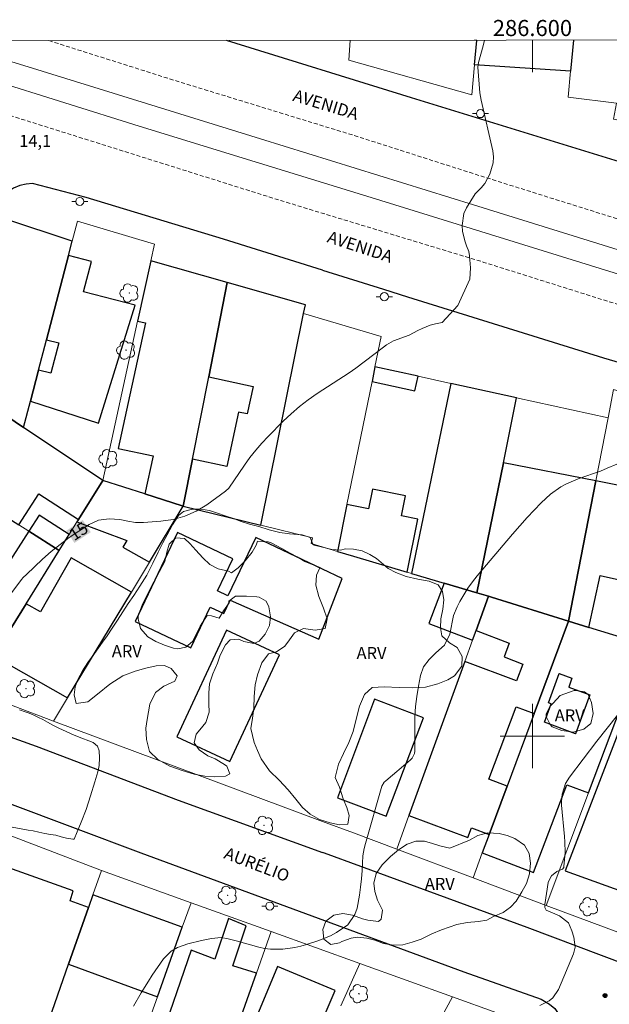
# Model space of a CAD drawing. Units: metres. Extents: x 286477 to 286993, y 1678225 to 1678794.
# Drawn here: x 286536 to 286610, y 1678667 to 1678789 of the extents above; entities that cross this region are included whole.
import ezdxf
from ezdxf.enums import TextEntityAlignment as Align

# ---------------------------------------------------------------- set-up
doc = ezdxf.new("R2010")
doc.units = ezdxf.units.M
doc.header["$MEASUREMENT"] = 0
doc.linetypes.add('HIDDENX2', pattern=[0.75, 0.5, -0.25])
for name, color, linetype, lineweight in [('Articulacao', 7, 'Continuous', 18), ('Coordenadas', 7, 'Continuous', 9), ('Corredores_Onibus', 8, 'HIDDENX2', 9), ('Edificacoes', 7, 'Continuous', 30), ('Edificacoes_Vazios', 7, 'Continuous', 15), ('Malha_Coordenadas', 7, 'Continuous', 15), ('Muro_Grade', 8, 'Continuous', 20), ('Pavimentacao_Asfaltica_Mfio', 10, 'Continuous', 30), ('Poste', 7, 'Continuous', 9), ('Separ_Fisico_Canteiro_Mureta', 10, 'Continuous', 15), ('Topon_Curvas_Mestras_Masc', 255, 'Continuous', 9), ('Topon_de_Vias', 7, 'Continuous', 9)]:
    doc.layers.add(name, color=color, linetype=linetype, lineweight=lineweight)
for name, color, linetype, lineweight, true_color in [('Arvores_Isoladas', 7, 'Continuous', 18, 0x00ff33), ('Curvas_Intermediarias', 7, 'Continuous', 9, 0x783c14), ('Curvas_Mestras', 7, 'Continuous', 20, 0x783c14), ('Pto_Cotado', 7, 'Continuous', 9, 0x783c14), ('Topon_Curvas_Mestras', 7, 'Continuous', 9, 0x783c14), ('Topon_Pto_Cotado', 7, 'Continuous', 9, 0x783c14), ('Topon_Vegetacao', 7, 'Continuous', 9, 0x00ff33), ('Vegetacao', 7, 'Orla8', 9, 0x00ff33)]:
    doc.layers.add(name, color=color, linetype=linetype, lineweight=lineweight, true_color=true_color)
doc.styles.add('Arial', font='arial.ttf', dxfattribs={"height": 1.5})
doc.styles.get("Standard").update_dxf_attribs({"font": 'arial.ttf'})
doc.linetypes.add('Orla8', pattern='A,6,-0.5,["V",Standard,S=1,R=0,X=-0.5,Y=-1],-0.5,6,-0.5,["V",Standard,S=1,R=0,X=-0.5,Y=-1],-0.5', length=14)

# ---------------------------------------------------------------- blocks, each defined once
blk = doc.blocks.new('Cotas')
at = {"layer": 'Pto_Cotado'}
blk.add_hatch(color=256, dxfattribs=at).paths.add_polyline_path([(0, 0.24, 1), (0, -0.24, 1)])
at = {"layer": 'Pto_Cotado', "lineweight": -3}
blk.add_lwpolyline([(0, -0.24, -1), (0, 0.24, -1)], format="xyb", close=True, dxfattribs=at)
blk = doc.blocks.new('Poste')
at = {"layer": 'Poste'}
for points in [[(-0.5, 0), (-1, 0)], [(0.5, 0), (1, 0)]]:
    blk.add_lwpolyline(points, dxfattribs=at)
blk.add_lwpolyline([(0, 0.5, 1), (0, -0.5, 1)], format="xyb", close=True, dxfattribs=at)
blk = doc.blocks.new('Arvore')
at = {"layer": 'Arvores_Isoladas'}
blk.add_lwpolyline([(-0.72, 0.49, 0.872324), (-0.72, -0.55, 0.862983), (0.28, -0.83, 0.900105), (0.89, 0.03, 0.863155), (0.26, 0.86, 0.882486)], format="xyb", close=True, dxfattribs=at)
blk.add_circle((0, 0), 0.0286, dxfattribs=at)

msp = doc.modelspace()

# ---------------------------------------------------------------- linework, layer by layer
at = {"layer": 'Articulacao', "flags": 128}
msp.add_lwpolyline([(286493.34, 1678786.43), (286975.72, 1678787.01), (286976.37, 1678232.75), (286494.01, 1678232.17), (286493.34, 1678786.43)], close=True, dxfattribs=at)
at = {"layer": 'Corredores_Onibus', "flags": 128}
for points in [[(286504.96, 1678786.44), (286505.92, 1678786.17), (286520.17, 1678781.68), (286532.24, 1678778.08), (286568.57, 1678766.65), (286593.98, 1678758.92), (286623.2, 1678749.71), (286644.87, 1678743.72), (286659.1, 1678740.04), (286676.76, 1678737.62), (286701.29, 1678737.24), (286716.68, 1678738.3), (286742.6, 1678742.87), (286770.68, 1678748.34), (286790.75, 1678752.15), (286831.57, 1678760.12), (286864.47, 1678766.72), (286893.31, 1678772.44), (286927.69, 1678779.16), (286952.78, 1678783.93), (286966.78, 1678786.64), (286969.34, 1678787)], [(286539.91, 1678786.49), (286555.72, 1678781.49), (286577.47, 1678774.81), (286593.67, 1678769.63), (286611.88, 1678763.91), (286629.93, 1678758.14), (286645.05, 1678753.56), (286662.2, 1678749.37), (286682.14, 1678747.34), (286699.04, 1678746.83), (286712.64, 1678747.72), (286731.81, 1678751.01), (286756.79, 1678756.19), (286774.68, 1678759.48), (286825.86, 1678769.72), (286863.8, 1678776.83), (286915.25, 1678786.94)]]:
    msp.add_lwpolyline(points, dxfattribs=at)
at = {"layer": 'Curvas_Intermediarias', "flags": 128}
for points, elevation in [([(286550.46, 1678666.42), (286551.4, 1678668.08), (286552.3, 1678669.54), (286552.77, 1678670.26), (286554.16, 1678672.31), (286555.1, 1678673.26), (286555.9, 1678673.7), (286557.19, 1678674.16), (286558.88, 1678674.6), (286560.11, 1678674.85), (286561.35, 1678674.95), (286562.2, 1678674.79), (286563.18, 1678674.55), (286565.99, 1678673.76), (286566.73, 1678673.6), (286567.47, 1678673.49), (286568.98, 1678673.49), (286570.48, 1678673.71), (286571.22, 1678673.89), (286571.95, 1678674.1), (286573.32, 1678674.55), (286574.91, 1678675.18), (286575.67, 1678675.58), (286577.05, 1678676.53), (286577.95, 1678677.83), (286578.21, 1678678.61), (286578.51, 1678680.22), (286578.66, 1678681.24), (286578.77, 1678682.26), (286578.84, 1678683.29), (286578.94, 1678685.13), (286579.1, 1678686.02), (286579.27, 1678686.67), (286581.3, 1678693.77), (286581.6, 1678694.28), (286581.77, 1678694.45), (286584.82, 1678697.03), (286585.05, 1678697.26), (286585.35, 1678697.83), (286585.39, 1678698.14), (286585.37, 1678701.16), (286585.41, 1678702.43), (286585.48, 1678703.69), (286585.63, 1678704.95), (286585.83, 1678706.2), (286586.08, 1678707.53), (286586.46, 1678708.62), (286587.15, 1678709.54), (286588, 1678710.37), (286589.06, 1678711.31), (286589.74, 1678712.67), (286590.2, 1678715.01), (286590.65, 1678716.1), (286590.99, 1678716.75), (286591.47, 1678717.58), (286591.98, 1678718.4), (286592.54, 1678719.18), (286593.14, 1678719.93), (286597.52, 1678725.12), (286598.43, 1678726.15), (286599.35, 1678727.17), (286601.1, 1678729.03), (286602.25, 1678730.09), (286603.54, 1678730.99), (286604.23, 1678731.36), (286605.66, 1678732), (286607.58, 1678732.65), (286608.44, 1678732.96), (286609.3, 1678733.31), (286610.48, 1678733.83)], 16), ([(286610.57, 1678702.61), (286609.29, 1678700.99), (286608.02, 1678699.36), (286604.6, 1678694.89), (286604.11, 1678694.11), (286603.68, 1678692.8), (286603.6, 1678691.88), (286603.62, 1678691.42), (286604, 1678687.52), (286604.04, 1678686.85), (286604.05, 1678685.51), (286603.91, 1678683.8), (286603.88, 1678683.67), (286603.73, 1678683.47), (286603.62, 1678683.4), (286603.01, 1678683.15), (286602.35, 1678682.64), (286602.02, 1678682.02), (286601.96, 1678681.79), (286601.53, 1678679.07), (286601.54, 1678678.68), (286601.71, 1678678.34), (286603.38, 1678677.64), (286604.47, 1678676.77), (286604.9, 1678675.8), (286605.15, 1678674.99), (286605.29, 1678673.74), (286605.09, 1678672.94), (286603.24, 1678668.5), (286602.55, 1678667.46), (286602.08, 1678667.07), (286600.93, 1678666.5)], 17)]:
    msp.add_lwpolyline(points, dxfattribs=dict(at, elevation=elevation))
at = {"layer": 'Curvas_Mestras', "elevation": 15, "flags": 128}
for points in [[(286594.05, 1678786.55), (286593.86, 1678785.83), (286593.28, 1678783.75), (286593.21, 1678783.19), (286593.45, 1678779.98), (286593.61, 1678779.09), (286595.07, 1678772.77), (286595.15, 1678772.03), (286595.14, 1678771.3), (286594.7, 1678769.89), (286594.1, 1678768.73), (286593.63, 1678768.19), (286593, 1678767.58), (286592.89, 1678767.42), (286591.81, 1678765.68), (286591.49, 1678764.98), (286591.25, 1678763.52), (286591.33, 1678762.76), (286591.64, 1678761.46), (286591.81, 1678760.97), (286592.09, 1678760.25), (286592.18, 1678759.74), (286592.3, 1678758.25)], [(286534.59, 1678716.85), (286536.52, 1678719.47), (286536.73, 1678719.72), (286537.13, 1678720.11), (286539.14, 1678722), (286540.21, 1678722.95), (286541.31, 1678723.85), (286542.46, 1678724.7), (286543.64, 1678725.5), (286544.92, 1678726.32), (286546.11, 1678726.86), (286547.41, 1678727.02), (286548.76, 1678726.94), (286549.73, 1678726.75), (286550.69, 1678726.58), (286551.68, 1678726.57), (286553.83, 1678726.72), (286555.36, 1678726.96), (286556.83, 1678727.36), (286558.21, 1678727.99), (286559.53, 1678728.78), (286561.88, 1678730.48), (286562.29, 1678730.84), (286564.22, 1678733.68), (286564.9, 1678734.63), (286565.62, 1678735.55), (286566.38, 1678736.43), (286567.18, 1678737.28), (286569.03, 1678739.15), (286570.02, 1678740.09), (286571.05, 1678740.98), (286572.14, 1678741.81), (286573.26, 1678742.59), (286577.25, 1678745.17), (286578.06, 1678745.76), (286581.48, 1678748.39), (286581.88, 1678748.68), (286582.75, 1678749.16), (286584.68, 1678749.88), (286585.75, 1678750.43), (286586.31, 1678750.68), (286587.31, 1678751.09), (286587.96, 1678751.27), (286588.78, 1678751.42), (286590.75, 1678753.55), (286592.22, 1678756.82), (286592.3, 1678758.25)], [(286535.37, 1678688.67), (286537.37, 1678688.31), (286537.96, 1678688.23), (286538.69, 1678688.04), (286539.42, 1678687.89), (286540.12, 1678687.78), (286540.79, 1678687.68), (286541.46, 1678687.47), (286542.1, 1678687.31), (286542.92, 1678687.2), (286543.05, 1678687.18), (286543.43, 1678688.11), (286543.92, 1678689.29), (286544.55, 1678690.88), (286545.11, 1678692.58), (286545.65, 1678694.31), (286546.01, 1678695.55), (286546.16, 1678696.36), (286546.21, 1678697.31), (286546.18, 1678698.18), (286545.97, 1678698.76), (286545.42, 1678699.2), (286544.87, 1678699.42), (286544.04, 1678699.75), (286543.08, 1678700.14), (286542.07, 1678700.57), (286541.17, 1678701.01), (286540.42, 1678701.38), (286539.75, 1678701.75), (286539.16, 1678702.07), (286538.62, 1678702.33), (286538.04, 1678702.6), (286537.47, 1678702.84), (286536.98, 1678703.03), (286536.27, 1678703.27)]]:
    msp.add_lwpolyline(points, dxfattribs=at)
at = {"layer": 'Edificacoes', "flags": 128}
for points in [[(286593.12, 1678786.55), (286593.11, 1678786.52), (286592.79, 1678786.55)], [(286604.73, 1678782.71), (286592.82, 1678783.46), (286593.11, 1678786.52), (286593.12, 1678786.55)], [(286605.09, 1678786.56), (286604.73, 1678782.71)]]:
    msp.add_lwpolyline(points, dxfattribs=at)
for points in [[(286523.28, 1678747.49), (286526.87, 1678745.08), (286536.79, 1678738.4), (286537.64, 1678741.64), (286538.65, 1678745.52), (286539.64, 1678749.29), (286542.38, 1678759.78), (286542.84, 1678761.56), (286534.46, 1678764.31), (286531.59, 1678763.21), (286527.35, 1678756.45), (286528.36, 1678755.77), (286523.28, 1678747.49)], [(286538.65, 1678745.52), (286537.64, 1678741.64), (286546.11, 1678738.93), (286550.64, 1678753.59), (286544.24, 1678755.27), (286545.22, 1678759.03), (286542.38, 1678759.78), (286539.64, 1678749.29), (286541.16, 1678748.9), (286540.18, 1678745.12), (286538.65, 1678745.52)], [(286559.79, 1678744.69), (286562.08, 1678756.41), (286552.59, 1678759.11), (286550.95, 1678751.62), (286551.94, 1678751.41), (286548.52, 1678735.79), (286552.87, 1678734.84), (286551.83, 1678730.13), (286556.47, 1678728.65), (286556.63, 1678728.61), (286557.78, 1678734.46), (286559.79, 1678744.69)], [(286566.25, 1678726.25), (286571.55, 1678752.55), (286571.79, 1678753.65), (286562.08, 1678756.41), (286559.79, 1678744.69), (286565.3, 1678743.48), (286564.55, 1678740.06), (286563.5, 1678740.29), (286562.02, 1678733.53), (286557.78, 1678734.46), (286556.63, 1678728.61), (286566.25, 1678726.25)], [(286580.08, 1678744.12), (286585.4, 1678742.95), (286585.8, 1678744.75), (286580.44, 1678745.93), (286580.08, 1678744.12)], [(286521.26, 1678735.75), (286536.18, 1678726.28), (286538.68, 1678730.13), (286543.6, 1678726.94), (286546.61, 1678731.8), (286536.79, 1678738.4), (286526.87, 1678745.08), (286521.26, 1678735.75)], [(286593.09, 1678717.83), (286596.39, 1678734), (286598.04, 1678742.07), (286589.86, 1678743.86), (286584.98, 1678720.24), (286589.04, 1678719.03), (286593.09, 1678717.83)], [(286537.45, 1678725.47), (286534.12, 1678720.29), (286527.05, 1678724.84), (286528.92, 1678727.74), (286518.63, 1678734.71), (286516.4, 1678731.24), (286517.24, 1678730.71), (286515.26, 1678727.63), (286518.47, 1678725.56), (286517.97, 1678724.78), (286520.22, 1678723.31), (286528.56, 1678717.87), (286535.27, 1678713.5), (286537.11, 1678716.46), (286541.21, 1678723.08), (286537.45, 1678725.47)], [(286593.09, 1678717.83), (286594.55, 1678717.39), (286594.9, 1678717.29), (286604.48, 1678714.31), (286607.87, 1678731.73), (286596.39, 1678734), (286593.09, 1678717.83)], [(286543.42, 1678726.65), (286549.6, 1678724.33), (286549.13, 1678723.51), (286552.43, 1678721.64), (286556.63, 1678728.61), (286556.47, 1678728.65), (286551.83, 1678730.13), (286546.61, 1678731.8), (286543.6, 1678726.94), (286543.42, 1678726.65)], [(286604.48, 1678714.31), (286606.99, 1678713.53), (286608.4, 1678719.97), (286610.83, 1678719.43), (286613.3, 1678730.66), (286607.87, 1678731.73), (286604.48, 1678714.31)], [(286576.96, 1678728.79), (286575.78, 1678722.98), (286577.75, 1678722.4), (286584.43, 1678720.41), (286585.76, 1678726.97), (286583.73, 1678727.39), (286584.23, 1678729.88), (286580.13, 1678730.71), (286579.63, 1678728.25), (286576.96, 1678728.79)], [(286541.21, 1678723.08), (286542.44, 1678725.08), (286538.73, 1678727.47), (286537.45, 1678725.47), (286541.21, 1678723.08)], [(286555.89, 1678725.31), (286550.65, 1678714.27), (286557.57, 1678710.99), (286559.96, 1678716.03), (286561.65, 1678715.24), (286562.43, 1678716.89), (286573.45, 1678712.07), (286576.37, 1678719.6), (286573.92, 1678720.75), (286573.93, 1678720.78), (286565.62, 1678724.72), (286562.17, 1678717.45), (286560.86, 1678718.07), (286562.76, 1678722.06), (286555.89, 1678725.31)], [(286550.19, 1678717.92), (286542.71, 1678722.17), (286538.89, 1678715.45), (286537.11, 1678716.46), (286535.27, 1678713.5), (286533.08, 1678709.96), (286542.25, 1678704.75), (286550.19, 1678717.92)], [(286593.09, 1678717.83), (286589.04, 1678719.03), (286587.14, 1678714), (286592.57, 1678711.95), (286593, 1678713.12), (286594.55, 1678717.39), (286593.09, 1678717.83)], [(286591.6, 1678709.28), (286584.66, 1678690.14), (286591.96, 1678687.39), (286592.42, 1678688.61), (286594.62, 1678687.78), (286596.85, 1678693.78), (286594.58, 1678694.64), (286597.97, 1678703.64), (286600.2, 1678702.8), (286604.48, 1678714.31), (286594.9, 1678717.29), (286594.55, 1678717.39), (286593, 1678713.12), (286597.12, 1678711.56), (286596.47, 1678709.85), (286598.82, 1678708.96), (286598.03, 1678706.86), (286591.6, 1678709.28)], [(286596.85, 1678693.78), (286594.62, 1678687.78), (286593.76, 1678685.47), (286600.15, 1678683.06), (286604.26, 1678693.96), (286606.97, 1678692.94), (286611.78, 1678705.68), (286613.93, 1678711.38), (286606.99, 1678713.53), (286604.48, 1678714.31), (286600.2, 1678702.8), (286596.85, 1678693.78)], [(286561.98, 1678713.18), (286555.82, 1678699.9), (286562.39, 1678696.84), (286568.56, 1678710.12), (286561.98, 1678713.18)], [(286613.99, 1678711.36), (286613.93, 1678711.38), (286611.78, 1678705.68), (286612.61, 1678705.47), (286604.07, 1678683.27), (286612.67, 1678680.13), (286617.39, 1678692.79), (286616.71, 1678692.96), (286620.31, 1678702.87), (286618.66, 1678703.28), (286620.69, 1678709.42), (286613.99, 1678711.36)], [(286603.33, 1678707.79), (286604.91, 1678707.21), (286604.51, 1678706.11), (286607.13, 1678705.15), (286605.34, 1678700.3), (286601.48, 1678701.72), (286602.32, 1678704.01), (286601.99, 1678704.13), (286603.33, 1678707.79)], [(286580.37, 1678704.58), (286577.75, 1678697.64), (286575.8, 1678692.31), (286577.75, 1678691.57), (286581.83, 1678690.03), (286586.46, 1678702.29), (286580.37, 1678704.58)], [(286544.85, 1678678.69), (286542.56, 1678679.5), (286542.93, 1678680.75), (286531.88, 1678684.69), (286530.13, 1678680.33), (286528.21, 1678675.55), (286533.5, 1678673.36), (286530.38, 1678665.24), (286538.24, 1678659.82), (286538.25, 1678659.81), (286539.68, 1678663.91), (286542.38, 1678671.63), (286544.85, 1678678.69)], [(286553.42, 1678667.58), (286556.5, 1678676.24), (286545.4, 1678680.27), (286544.85, 1678678.69), (286542.38, 1678671.63), (286553.42, 1678667.58)], [(286565.72, 1678670.53), (286562.79, 1678671.45), (286564.43, 1678676.42), (286562.26, 1678677.31), (286560.53, 1678672.27), (286557.59, 1678673.39), (286553.57, 1678661.68), (286551.57, 1678662.4), (286550.67, 1678659.87), (286548.36, 1678653.4), (286548.18, 1678653.51), (286547.47, 1678652.75), (286547.4, 1678652.68), (286555.3, 1678647.13), (286557, 1678645.93), (286558.63, 1678650.54), (286561.03, 1678657.32), (286565.72, 1678670.53)], [(286568.31, 1678671.35), (286563.6, 1678660), (286570.69, 1678657.16), (286575.48, 1678668.35), (286568.31, 1678671.35)]]:
    msp.add_lwpolyline(points, close=True, dxfattribs=at)
at = {"layer": 'Edificacoes_Vazios', "flags": 128}
msp.add_lwpolyline([(286607.13, 1678705.15), (286605.34, 1678700.3), (286601.48, 1678701.72), (286602.32, 1678704.01), (286601.99, 1678704.13), (286603.33, 1678707.79), (286604.91, 1678707.21), (286604.51, 1678706.11)], close=True, dxfattribs=at)
at = {"layer": 'Malha_Coordenadas', "flags": 128}
for points in [[(286600, 1678786.56), (286600, 1678782.56)], [(286600, 1678704), (286600, 1678696)], [(286604, 1678700), (286596, 1678700)]]:
    msp.add_lwpolyline(points, dxfattribs=at)
at = {"layer": 'Muro_Grade', "flags": 128}
for points in [[(286577.35, 1678786.53), (286577.17, 1678784.07), (286592.46, 1678779.76), (286592.82, 1678783.46), (286593.11, 1678786.52), (286593.12, 1678786.55)], [(286635.72, 1678786.6), (286635.65, 1678785.82), (286634.37, 1678770.05), (286622.25, 1678773.43), (286622.49, 1678774.19), (286610.08, 1678776.73), (286610.46, 1678778.71), (286604.42, 1678779.47), (286604.73, 1678782.71), (286605.09, 1678786.56)], [(286552.59, 1678759.11), (286553.05, 1678761.18), (286543.49, 1678764.02), (286542.84, 1678761.56)], [(286542.84, 1678761.56), (286542.38, 1678759.78)], [(286542.38, 1678759.78), (286539.64, 1678749.29)], [(286550.95, 1678751.62), (286552.59, 1678759.11)], [(286562.08, 1678756.41), (286559.79, 1678744.69)], [(286562.09, 1678756.46), (286562.08, 1678756.41)], [(286571.55, 1678752.55), (286566.25, 1678726.25)], [(286580.44, 1678745.93), (286581.21, 1678749.71), (286571.55, 1678752.55)], [(286546.61, 1678731.8), (286550.95, 1678751.62)], [(286539.64, 1678749.29), (286538.65, 1678745.52)], [(286580.08, 1678744.12), (286580.44, 1678745.93)], [(286585.8, 1678744.75), (286580.44, 1678745.93)], [(286526.87, 1678745.08), (286536.79, 1678738.4)], [(286538.65, 1678745.52), (286537.64, 1678741.64)], [(286559.79, 1678744.69), (286557.78, 1678734.46)], [(286589.86, 1678743.86), (286585.8, 1678744.75)], [(286576.96, 1678728.79), (286580.08, 1678744.12)], [(286584.98, 1678720.24), (286589.86, 1678743.86)], [(286598.04, 1678742.07), (286589.86, 1678743.86)], [(286596.39, 1678734), (286598.04, 1678742.07)], [(286598.05, 1678742.13), (286598.04, 1678742.07)], [(286609.39, 1678739.57), (286598.04, 1678742.07)], [(286609.39, 1678739.57), (286610.06, 1678743.09), (286620, 1678740.13), (286619.62, 1678738.35)], [(286537.64, 1678741.64), (286536.79, 1678738.4)], [(286609.39, 1678739.57), (286607.87, 1678731.73)], [(286546.61, 1678731.8), (286536.79, 1678738.4)], [(286557.78, 1678734.46), (286556.63, 1678728.61)], [(286593.09, 1678717.83), (286596.39, 1678734)], [(286546.61, 1678731.8), (286543.6, 1678726.94)], [(286551.83, 1678730.13), (286546.61, 1678731.8)], [(286607.87, 1678731.73), (286604.48, 1678714.31)], [(286556.47, 1678728.65), (286551.83, 1678730.13)], [(286552.43, 1678721.64), (286556.63, 1678728.61)], [(286556.63, 1678728.61), (286556.47, 1678728.65)], [(286556.63, 1678728.61), (286566.25, 1678726.25)], [(286575.78, 1678722.98), (286576.96, 1678728.79)], [(286537.45, 1678725.47), (286536.18, 1678726.28)], [(286543.42, 1678726.65), (286542.44, 1678725.08)], [(286543.6, 1678726.94), (286543.42, 1678726.65)], [(286566.25, 1678726.25), (286572.66, 1678724.68), (286572.51, 1678723.95), (286575.78, 1678722.98)], [(286541.21, 1678723.08), (286537.45, 1678725.47)], [(286542.44, 1678725.08), (286541.21, 1678723.08)], [(286541.21, 1678723.08), (286537.11, 1678716.46)], [(286575.78, 1678722.98), (286577.75, 1678722.4)], [(286550.19, 1678717.92), (286552.43, 1678721.64)], [(286577.75, 1678722.4), (286584.43, 1678720.41)], [(286584.43, 1678720.41), (286584.98, 1678720.24)], [(286584.98, 1678720.24), (286589.04, 1678719.03)], [(286589.04, 1678719.03), (286593.09, 1678717.83)], [(286542.25, 1678704.75), (286550.19, 1678717.92)], [(286594.55, 1678717.39), (286593.09, 1678717.83)], [(286537.11, 1678716.46), (286535.27, 1678713.5)], [(286593, 1678713.12), (286594.55, 1678717.39)], [(286604.48, 1678714.31), (286594.9, 1678717.29), (286594.55, 1678717.39)], [(286600.2, 1678702.8), (286604.48, 1678714.31)], [(286606.99, 1678713.53), (286604.48, 1678714.31)], [(286592.57, 1678711.95), (286593, 1678713.12)], [(286613.93, 1678711.38), (286606.99, 1678713.53)], [(286591.6, 1678709.28), (286592.57, 1678711.95)], [(286584.66, 1678690.14), (286591.6, 1678709.28)], [(286530.42, 1678705.66), (286540.52, 1678701.88)], [(286611.78, 1678705.68), (286606.97, 1678692.94)], [(286540.52, 1678701.88), (286542.25, 1678704.75)], [(286583.14, 1678685.95), (286577.75, 1678687.96), (286573.92, 1678689.4), (286540.52, 1678701.88)], [(286596.85, 1678693.78), (286600.2, 1678702.8)], [(286594.62, 1678687.78), (286596.85, 1678693.78)], [(286606.97, 1678692.94), (286601.71, 1678678.96)], [(286583.14, 1678685.95), (286584.66, 1678690.14)], [(286533.34, 1678688.3), (286546.46, 1678683.31)], [(286593.76, 1678685.47), (286594.62, 1678687.78)], [(286583.14, 1678685.95), (286592.62, 1678682.38)], [(286592.62, 1678682.38), (286593.76, 1678685.47)], [(286546.46, 1678683.31), (286545.4, 1678680.27)], [(286557.59, 1678679.29), (286546.46, 1678683.31)], [(286592.62, 1678682.38), (286601.71, 1678678.96)], [(286545.4, 1678680.27), (286544.85, 1678678.69)], [(286544.85, 1678678.69), (286542.38, 1678671.63)], [(286557.59, 1678679.29), (286556.5, 1678676.24)], [(286567.55, 1678675.7), (286557.59, 1678679.29)], [(286601.71, 1678678.96), (286610.95, 1678675.49)], [(286556.5, 1678676.24), (286553.42, 1678667.58)], [(286567.55, 1678675.7), (286565.72, 1678670.53)], [(286578.54, 1678671.73), (286567.55, 1678675.7)], [(286542.38, 1678671.63), (286539.68, 1678663.91)], [(286576.21, 1678666.48), (286578.54, 1678671.73)], [(286590.06, 1678667.57), (286578.54, 1678671.73)], [(286565.72, 1678670.53), (286561.03, 1678657.32)], [(286553.42, 1678667.58), (286551.57, 1678662.4)], [(286587.95, 1678663.68), (286590.06, 1678667.57)], [(286590.06, 1678667.57), (286601.08, 1678663.59), (286588.35, 1678638.33)]]:
    msp.add_lwpolyline(points, dxfattribs=at)
at = {"layer": 'Pavimentacao_Asfaltica_Mfio', "flags": 128}
for points in [[(286640.93, 1678774.86), (286640.73, 1678773.82), (286640.11, 1678772.19), (286639.15, 1678770.9), (286637.13, 1678768.73), (286635.92, 1678767.44), (286634.88, 1678766.84), (286633.28, 1678766.25), (286632.22, 1678766.07), (286630.15, 1678766.1), (286627.5, 1678766.41), (286626.44, 1678766.6), (286584.98, 1678779.39), (286562.01, 1678786.51)], [(286573.92, 1678757.96), (286561.63, 1678761.82), (286544.55, 1678766.97), (286537.9, 1678768.74), (286537.11, 1678768.65), (286536.31, 1678768.49), (286535.52, 1678768.14), (286534.55, 1678767.46), (286532.32, 1678765.55), (286520.06, 1678746.78), (286499.57, 1678714.8), (286499.44, 1678714.44), (286499.43, 1678714.07), (286499.5, 1678713.6), (286499.77, 1678713.17), (286500.54, 1678712.71), (286502.04, 1678712.11), (286510.9, 1678708.99), (286524.22, 1678703.82), (286538.36, 1678698.75), (286555.99, 1678692.02), (286573.92, 1678685.53)], [(286573.92, 1678757.96), (286581.48, 1678755.58), (286584.49, 1678754.65), (286608.83, 1678747.06), (286623.16, 1678742.83), (286640.35, 1678737.42), (286650.56, 1678734.48), (286659.97, 1678732.57), (286678.52, 1678730.57), (286680.09, 1678730.44), (286681.53, 1678730.23), (286682.39, 1678729.84), (286683.08, 1678729), (286683.41, 1678728.25), (286683.65, 1678727.48), (286683.61, 1678725.75), (286681.79, 1678709.06), (286675.39, 1678652.8)], [(286493.43, 1678705.53), (286493.86, 1678705.8), (286494.4, 1678706), (286495.08, 1678706.15), (286495.61, 1678706.19), (286502.38, 1678703.89), (286551.36, 1678685.5), (286591.46, 1678670.68), (286601.09, 1678667.28), (286602.1, 1678666.67), (286602.79, 1678666.13), (286603.21, 1678665.53), (286603.59, 1678664.76)], [(286627.83, 1678665.53), (286611.78, 1678671.51), (286599.36, 1678676.22), (286583.19, 1678682.14), (286574.16, 1678685.45), (286573.92, 1678685.53)]]:
    msp.add_lwpolyline(points, dxfattribs=at)
at = {"layer": 'Separ_Fisico_Canteiro_Mureta', "flags": 128}
msp.add_lwpolyline([(286526.85, 1678786.47), (286539.1, 1678782.69), (286566.2, 1678774.29), (286592.66, 1678766.05), (286637.29, 1678752.2), (286637.85, 1678751.89), (286638.24, 1678751.43), (286638.39, 1678750.81), (286638.23, 1678750.21), (286637.58, 1678749.62), (286636.87, 1678749.41), (286636.44, 1678749.4), (286611.37, 1678757.24), (286579.97, 1678766.98), (286551.13, 1678775.84), (286523.39, 1678784.55), (286517.1, 1678786.46)], dxfattribs=at)
at = {"layer": 'Topon_Curvas_Mestras_Masc'}
msp.add_solid([(286543.1, 1678724.03, 15), (286545.13, 1678725.37, 15), (286542.1, 1678725.54, 15), (286544.13, 1678726.88, 15)], dxfattribs=at)
at = {"layer": 'Vegetacao', "flags": 128}
for points in [[(286562.34, 1678716.56), (286562.27, 1678716.79), (286563.13, 1678717.4), (286563.45, 1678717.42), (286564.49, 1678717.4), (286565.77, 1678717.32), (286566.05, 1678717.3), (286566.91, 1678716.77), (286567.24, 1678716.06), (286567.46, 1678714.84), (286567.34, 1678713.76), (286566.81, 1678712.68), (286566.05, 1678711.81), (286565.37, 1678711.54), (286564.16, 1678711.78), (286563.54, 1678712.08), (286562.43, 1678711.97), (286561.87, 1678711.37), (286561.22, 1678710.08), (286560.88, 1678709.09), (286560.28, 1678707.74), (286559.89, 1678706.49), (286559.81, 1678705.39), (286559.81, 1678704.03), (286559.82, 1678702.99), (286559.42, 1678701.7), (286558.67, 1678700.8), (286558.22, 1678700.24), (286557.97, 1678699.15), (286558.59, 1678698.29), (286559.68, 1678697.57), (286560.59, 1678697.16), (286561.74, 1678696.49), (286562.05, 1678696.27), (286562.42, 1678695.31), (286561.88, 1678695.03), (286560.51, 1678694.92), (286559.31, 1678695.03), (286557.96, 1678695.29), (286556.48, 1678695.71), (286554.94, 1678696.27), (286553.46, 1678697.11), (286552.43, 1678698.11), (286552.05, 1678699.58), (286551.99, 1678700.98), (286552.13, 1678702.06), (286552.46, 1678703.97), (286553.16, 1678705.41), (286554.19, 1678706.23), (286555.59, 1678706.83), (286555.85, 1678707.51), (286555.13, 1678708.43), (286554.29, 1678708.8), (286553.24, 1678708.76), (286551.98, 1678708.44), (286550.64, 1678708.08), (286549.12, 1678707.48), (286547.49, 1678706.45), (286545.95, 1678705.23), (286544.78, 1678704.27), (286543.31, 1678704.08), (286543.06, 1678705.12), (286543.19, 1678706.13), (286543.56, 1678707.14), (286544.1, 1678708.13), (286544.78, 1678709.14), (286545.6, 1678710.28), (286546.59, 1678711.67), (286547.18, 1678712.49), (286547.8, 1678713.44), (286548.45, 1678714.43), (286549.12, 1678715.46), (286549.78, 1678716.5), (286550.48, 1678717.5), (286551.24, 1678718.63), (286552.09, 1678720.03), (286552.86, 1678721.51), (286553.52, 1678722.87), (286554.1, 1678724.05), (286554.62, 1678725.03), (286555.3, 1678726.29), (286556.05, 1678727.45), (286556.67, 1678727.95), (286557.78, 1678728.24), (286558.81, 1678728.22), (286559.87, 1678728.04), (286560.86, 1678727.73), (286561.83, 1678727.4), (286562.85, 1678727.05), (286563.82, 1678726.68), (286564.85, 1678726.36), (286566.01, 1678726.05), (286567.3, 1678725.66), (286568.6, 1678725.31), (286569.84, 1678725.16), (286571.38, 1678725.05), (286572.38, 1678724.72), (286572.72, 1678723.87), (286572.9, 1678723.75), (286573.92, 1678723.48), (286575.07, 1678723.22), (286576.2, 1678723.13)], [(286562.34, 1678716.56), (286561.62, 1678715.58), (286561.08, 1678714.67), (286560.12, 1678714.96), (286559.61, 1678715.01), (286559, 1678714.13), (286558.73, 1678713.69), (286558.26, 1678712.74), (286557.75, 1678711.78), (286556.95, 1678711.05), (286555.95, 1678710.85), (286555.4, 1678710.92), (286554.27, 1678711.3), (286553.21, 1678711.78), (286552.24, 1678712.34), (286551.32, 1678713.4), (286551.01, 1678714.6), (286551, 1678714.99), (286551.5, 1678716.27), (286552.04, 1678717.41), (286552.76, 1678718.82), (286553.67, 1678720.48), (286554.32, 1678721.73), (286554.56, 1678722.89), (286554.89, 1678723.87), (286555.69, 1678724.67), (286556.77, 1678724.59), (286557.45, 1678723.96), (286558.2, 1678723.11), (286559.06, 1678722.18), (286559.93, 1678721.36), (286560.96, 1678720.8), (286562.24, 1678720.51), (286562.63, 1678720.31), (286563.44, 1678720.91), (286564.32, 1678721.81), (286565.19, 1678722.86), (286565.66, 1678723.76), (286565.85, 1678724.23), (286567.15, 1678724.17), (286567.53, 1678724.02), (286568.87, 1678723.33), (286569.9, 1678722.77), (286570.79, 1678722.31), (286571.72, 1678721.73), (286572.86, 1678721.25), (286573.61, 1678720.98)], [(286576.2, 1678723.13), (286576.75, 1678723.3), (286577.75, 1678723.27), (286578.85, 1678723.03), (286579.78, 1678722.59), (286580.62, 1678722.08), (286582.07, 1678720.86), (286583.01, 1678720.34), (286584.31, 1678719.85), (286585.76, 1678719.53), (286587.18, 1678719.27), (286588.29, 1678718.83), (286588.84, 1678717.98), (286589, 1678716.95), (286588.86, 1678715.79), (286588.62, 1678714.6), (286588.56, 1678713.46), (286588.73, 1678712.48), (286589.68, 1678711.62), (286590.66, 1678711.02), (286591.29, 1678709.9), (286591.23, 1678708.7), (286590.32, 1678707.52), (286589.47, 1678706.99), (286588.23, 1678706.5), (286586.72, 1678706.11), (286585.15, 1678705.99), (286583.43, 1678706.05), (286581.59, 1678706.14), (286580.1, 1678706.04), (286579.14, 1678705.18), (286578.51, 1678703.73), (286578.1, 1678702.11), (286577.73, 1678700.56), (286577.19, 1678699.19), (286576.54, 1678697.86), (286575.89, 1678696.5), (286575.5, 1678694.86), (286576.05, 1678693.66), (286576.5, 1678692.22), (286576.96, 1678691.11), (286577.22, 1678690.14), (286577.07, 1678689.04), (286576.04, 1678688.97), (286574.86, 1678689.21)], [(286574.86, 1678689.21), (286573.54, 1678689.64), (286572.39, 1678690.28), (286571.42, 1678691.12), (286570.59, 1678692.15), (286569.67, 1678693.33), (286568.52, 1678694.52), (286567.34, 1678695.68), (286566.32, 1678697.19), (286565.83, 1678698.2), (286565.42, 1678699.21), (286565.03, 1678700.94), (286565.21, 1678702.23), (286565.4, 1678703.47), (286565.41, 1678704.93), (286565.57, 1678706.36), (286565.86, 1678707.61), (286566.38, 1678709.1), (286567.19, 1678710.22), (286568.22, 1678710.49), (286569.23, 1678711.19), (286569.84, 1678711.98), (286570.46, 1678712.84), (286571.54, 1678713.39), (286573.01, 1678713.17), (286574.25, 1678713.37), (286574.49, 1678714.59), (286574.06, 1678715.92), (286573.45, 1678717.38), (286573.11, 1678718.79), (286573.16, 1678720), (286573.59, 1678720.94), (286573.61, 1678720.98)]]:
    msp.add_lwpolyline(points, dxfattribs=at)
for points in [[(286605.18, 1678705.69), (286605.45, 1678705.69), (286606.45, 1678705.51), (286606.92, 1678705.19), (286607.35, 1678704.18), (286607.54, 1678702.82), (286607.26, 1678701.59), (286606.39, 1678700.85), (286605.04, 1678700.5), (286603.65, 1678700.7), (286602.46, 1678701.17), (286602.21, 1678701.43), (286601.69, 1678702.43), (286601.72, 1678702.77), (286602.16, 1678703.67), (286602.58, 1678704.1), (286603.46, 1678705.06)], [(286592.17, 1678687.05), (286593.23, 1678687.65), (286594.46, 1678687.97), (286595.85, 1678687.88), (286596.84, 1678687.64), (286597.81, 1678687.28), (286599.01, 1678686.45), (286599.61, 1678685.42), (286599.74, 1678684.21), (286599.64, 1678682.86), (286599.28, 1678681.68), (286598.7, 1678680.63), (286597.96, 1678679.47), (286597.28, 1678678.72), (286596.37, 1678678.08), (286595.18, 1678677.58), (286594.32, 1678677.1), (286593.3, 1678676.96), (286591.9, 1678676.84), (286590.59, 1678676.57), (286589.64, 1678676.25), (286588.69, 1678675.9), (286587.51, 1678675.42), (286586.18, 1678674.75), (286585.05, 1678674.39), (286583.89, 1678674.03), (286582.74, 1678673.99), (286581.49, 1678674.2), (286580.44, 1678674.63), (286579.42, 1678674.88), (286578.28, 1678675.02), (286577.49, 1678674.88), (286576.34, 1678674.45), (286576.05, 1678674.3), (286574.95, 1678674.08), (286574.09, 1678674.76), (286573.98, 1678675.94), (286574.35, 1678676.98), (286575.34, 1678677.74), (286576.43, 1678677.94), (286577.65, 1678677.73), (286578.9, 1678677.3), (286579.56, 1678677.12), (286580.89, 1678676.97), (286581.22, 1678677.24), (286581.37, 1678678.37), (286580.77, 1678679.62), (286580.43, 1678680.68), (286580.3, 1678681.71), (286580.59, 1678682.91), (286581.35, 1678684), (286582.35, 1678685.02), (286583.35, 1678685.85), (286584.44, 1678686.55), (286585.52, 1678686.93), (286586.57, 1678686.92), (286587.57, 1678686.66), (286588.5, 1678686.36), (286589.75, 1678686.05)]]:
    msp.add_lwpolyline(points, close=True, dxfattribs=at)

# ---------------------------------------------------------------- block references
at = {"layer": 'Arvores_Isoladas'}
for p in [(286549.91, 1678755.1), (286549.5, 1678748), (286547.3, 1678734.49), (286537.09, 1678705.91), (286566.66, 1678688.91), (286562.13, 1678680.21), (286607.01, 1678678.78), (286578.44, 1678667.96)]:
    msp.add_blockref('Arvore', p, dxfattribs=at)
at = {"layer": 'Poste'}
for p in [(286593.54, 1678777.41), (286543.77, 1678766.49), (286581.6, 1678754.65), (286567.37, 1678678.86)]:
    msp.add_blockref('Poste', p, dxfattribs=at)
at = {"layer": 'Pto_Cotado'}
msp.add_blockref('Cotas', (286609.02, 1678667.74, 17.26), dxfattribs=at)

# ---------------------------------------------------------------- texts
at = {"layer": 'Coordenadas', "style": 'Arial'}
msp.add_text('286.600', height=2, dxfattribs=at).set_placement((286600, 1678787.06), align=Align.CENTER)
at = {"layer": 'Topon_Curvas_Mestras', "style": 'Arial'}
msp.add_text('15', height=1.5, rotation=33.4654, dxfattribs=at).set_placement((286543.61, 1678725.48, 15), align=Align.MIDDLE_CENTER)
at = {"layer": 'Topon_de_Vias', "style": 'Arial'}
msp.add_text('AVENIDA', height=1.5, rotation=343.1202, dxfattribs=at).set_placement((286570.12, 1678779.03))
for s, rotation, p in [('AVENIDA', 341.7941, (286574.24, 1678761.01)), ('AURÉLIO', 339.0657, (286561.39, 1678684.41))]:
    msp.add_text(s, height=1.5, rotation=rotation, dxfattribs=at).set_placement(p, align=Align.BOTTOM_LEFT)
at = {"layer": 'Topon_Pto_Cotado', "style": 'Arial'}
msp.add_text('14,1', height=1.5, dxfattribs=at).set_placement((286536.24, 1678773.27, 14.08))
at = {"layer": 'Topon_Vegetacao', "style": 'Arial'}
for p in [(286549.61, 1678710.57), (286580.01, 1678710.33), (286604.63, 1678702.58), (286588.49, 1678681.63)]:
    msp.add_text('ARV', height=1.5, dxfattribs=at).set_placement(p, align=Align.MIDDLE_CENTER)

doc.saveas('drawing.dxf')
